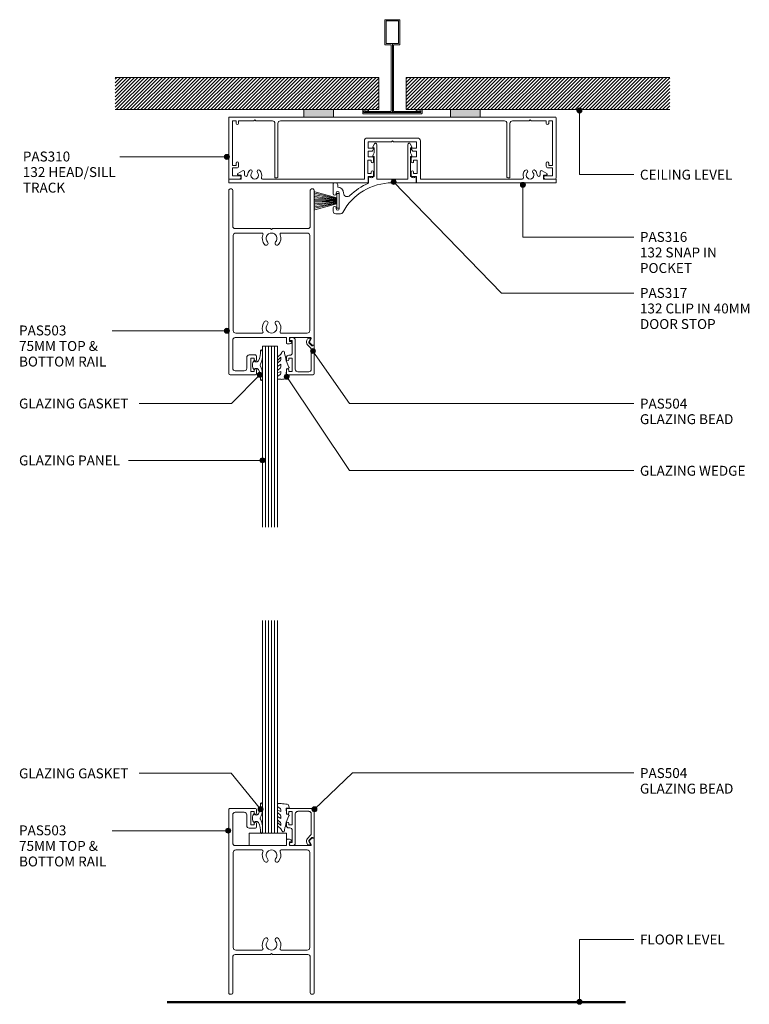
# Model space of a CAD drawing. Units: millimetres. Extents: x 971 to 1265, y 152 to 550.
import ezdxf

# ---------------------------------------------------------------- set-up
doc = ezdxf.new("R2010")
doc.units = ezdxf.units.MM
doc.layers.add('Potter', color=7, linetype='Continuous', lineweight=18)
doc.styles.add('Arial', font='arial.ttf', dxfattribs={"height": 4})
pattern_1 = [(45, (-1121.102, -511.526), (-0.7071068, 0.7071068), [])]

# ---------------------------------------------------------------- blocks, each defined once
blk = doc.blocks.new('PAS_503 - PAS_503-465391-92MM DS SERIES 75MM DOOR HEADTRACK')
at = {"layer": 'Potter', "lineweight": 9}
for p, q in [((6, 74.5), (6, 73.1)), ((16.75, 75), (6.5, 75)), ((7, 73.1), (7, 73.7)), ((7, 73.7), (8.4, 73.7)), ((8.4, 73.7), (8.4, 68.3)), ((10, 68), (10, 72.4)), ((11, 73.4), (14.65, 73.4)), ((15.65, 72.4), (15.65, 61)), ((17.25, 0.5), (17.25, 74.5)), ((6, 68.9), (6, 67.5)), ((7, 68.3), (7, 68.9)), ((8.4, 68.3), (7, 68.3)), ((6.5, 67), (9, 67)), ((-17.25, 62.7), (-17.25, 0.5)), ((-16.45, 63), (-16.95, 63)), ((-16.9, 63), (-16.45, 63)), ((-15.34, 62.01), (-16.24, 62.91)), ((-15.98, 60.45), (-15.29, 61.65)), ((-7.2, 60), (-15.72, 60)), ((-7.9, 61.5), (-7.2, 61.5)), ((-6.3, 62.5), (-7.26, 62.5)), ((-7.2, 61.5), (-7.2, 60)), ((-6, 60), (-6, 62.2)), ((14.65, 60), (-6, 60)), ((-15.45, 18.8), (-15.45, 57.2)), ((-14.45, 58.2), (-3.92, 58.2)), ((3.92, 58.2), (14.45, 58.2)), ((15.45, 57.2), (15.45, 18.8)), ((-14.65, 16), (-0.4, 16)), ((-3.92, 17.8), (-14.45, 17.8)), ((-0.4, 16), (0, 16.4)), ((0, 16.4), (0.4, 16)), ((0.4, 16), (14.65, 16)), ((14.45, 17.8), (3.92, 17.8)), ((-15.65, 0.5), (-15.65, 15)), ((15.65, 15), (15.65, 0.5)), ((-16.75, 0), (-16.15, 0)), ((16.15, 0), (16.75, 0))]:
    blk.add_line(p, q, dxfattribs=at)
for centre, radius, start, end in [((6.5, 74.5), 0.5, 90, 180), ((6.5, 73.1), 0.5, 180, 360), ((11, 72.4), 1, 90, 180), ((14.65, 72.4), 1, 0, 90), ((16.75, 74.5), 0.5, 0, 90), ((6.5, 68.9), 0.5, 360, 180), ((9, 68), 1, 270, 0), ((6.5, 67.5), 0.5, 180, 270), ((-16.95, 62.7), 0.3, 90, 180), ((-16.45, 62.7), 0.3, 45, 90), ((-15.72, 60.3), 0.3, 150, 270), ((-15.55, 61.8), 0.3, 330, 45), ((-7.9, 61.8), 0.3, 154.6231, 270), ((-7.26, 61.5), 1, 90, 154.6231), ((-6.3, 62.2), 0.3, 0, 90), ((14.65, 61), 1, 270, 0), ((-14.45, 57.2), 1, 90, 180), ((-3.92, 57.7), 0.5, 337.1553, 90), ((0, 56.05), 3.75, 157.1553, 221.7753), ((0, 56.05), 2.15, 90, 221.7753), ((0, 56.05), 2.15, 318.2247, 90), ((0, 56.05), 3.75, 318.2247, 22.8447), ((3.92, 57.7), 0.5, 90, 202.8447), ((14.45, 57.2), 1, 0, 90), ((-2.2, 54.08), 0.8, 221.7753, 41.7753), ((2.2, 54.08), 0.8, 138.2247, 318.2247), ((0, 19.95), 3.75, 138.2247, 202.8447), ((-2.2, 21.92), 0.8, 318.2247, 138.2247), ((0, 19.95), 2.15, 138.2247, 270), ((0, 19.95), 2.15, 270, 41.7753), ((2.2, 21.92), 0.8, 41.7753, 221.7753), ((0, 19.95), 3.75, 337.1553, 41.7753), ((-14.65, 15), 1, 90, 180), ((-14.45, 18.8), 1, 180, 270), ((-3.92, 18.3), 0.5, 270, 22.8447), ((3.92, 18.3), 0.5, 157.1553, 270), ((14.45, 18.8), 1, 270, 360), ((14.65, 15), 1, 360, 90), ((-16.75, 0.5), 0.5, 180, 270), ((-16.15, 0.5), 0.5, 270, 0), ((16.15, 0.5), 0.5, 180, 270), ((16.75, 0.5), 0.5, 270, 0)]:
    blk.add_arc(centre, radius, start, end, dxfattribs=at)
blk = doc.blocks.new('PAS_Glazing Panel - Potters Glazing Panel 8mm-1027009-92MM DS SERIES 75MM DOOR HEADTRACK')
at = {"layer": 'Potter'}
for p, q in [((-6, 0), (-6, -73.14)), ((0, 0), (-6, 0)), ((0, 0), (0, -73.14))]:
    blk.add_line(p, q, dxfattribs=at)
at = {"layer": 'Potter', "lineweight": 9}
for p, q in [((-4.8, 0), (-4.8, -73.14)), ((-3.6, 0), (-3.6, -73.14)), ((-2.4, 0), (-2.4, -73.14)), ((-1.2, 0), (-1.2, -73.14))]:
    blk.add_line(p, q, dxfattribs=at)
blk = doc.blocks.new('PAS_Rubber Seal 3 - PAS_Rubber Seal 2-808039-92MM DS SERIES 75MM DOOR HEADTRACK')
at = {"layer": 'Potter', "lineweight": 9}
for p, q in [((-2.18, 1.57), (-2, 1.46)), ((-1.57, 1.3), (-1.29, 1.3)), ((-1.09, 1.39), (-0.65, 1.94)), ((-2, -1.46), (-2.18, -1.57)), ((-1.29, -1.3), (-1.57, -1.3)), ((-0.65, -1.94), (-1.09, -1.39))]:
    blk.add_line(p, q, dxfattribs=at)
for centre, radius, start, end in [((3.4, 3.88), 7.47, 164.0314, 208.0734), ((-3.5, 5.85), 0.299, 355.2228, 164.0314), ((4.3, 5.2), 7.53, 175.2228, 207.1791), ((-3.56, 0), 0.518, 0, 44.7315), ((-3.56, 0), 0.518, 315.2685, 360), ((-1.85, 2.14), 0.66, 214.8596, 240.0723), ((-1.57, 1.94), 0.648, 228.2892, 270), ((-1.29, 1.56), 0.259, 270, 321.3402), ((-2.62, 0.21), 2.62, 355.4591, 41.4108), ((-2.62, -0.21), 2.62, 318.5892, 4.5409), ((3.4, -3.88), 7.47, 151.9266, 195.9686), ((4.3, -5.2), 7.53, 152.8209, 184.7772), ((-1.85, -2.14), 0.66, 119.9277, 145.1404), ((-1.57, -1.94), 0.648, 90, 131.7108), ((-1.29, -1.56), 0.259, 38.6598, 90), ((-3.5, -5.85), 0.299, 195.9686, 4.7772)]:
    blk.add_arc(centre, radius, start, end, dxfattribs=at)
blk = doc.blocks.new('PAS_Rubber Seal 1 - PAS_Rubber Seal-1635858-92MM DS SERIES 75MM DOOR HEADTRACK')
at = {"layer": 'Potter', "lineweight": 9}
for p, q in [((-5.36, 4.53), (-4.07, 5.75)), ((-5.36, 5.39), (-5.36, 4.53)), ((-4.08, 7.01), (-5.17, 5.98)), ((-4.38, 4.23), (-4.93, 3.85)), ((-4.08, 7.01), (-3.67, 7.75)), ((-4.07, 5.75), (-4.07, 4.78)), ((-0.73, 1.82), (-1.85, 4.38)), ((-5.36, 3.09), (-5.36, 2.03)), ((-5.36, 2.03), (-4.07, 2.94)), ((-5.36, 0.17), (-5.36, -0.5)), ((-5.36, -0.5), (-4.08, 0.07)), ((-4.48, 1.26), (-5.13, 0.74)), ((-4.08, 0.07), (-4.07, -0.79)), ((-4.07, 2.94), (-4.07, 1.86)), ((-1.87, -1.33), (-1.8, 1.07)), ((-1.8, 1.07), (-0.85, 1.44)), ((-5.36, -2.09), (-5.36, -2.83)), ((-4.3, -1.19), (-5.22, -1.83)), ((-5.01, -3.11), (-3.92, -3.13)), ((-0.82, -1.39), (-1.87, -1.33)), ((-0.87, -2.49), (-0.61, -1.7))]:
    blk.add_line(p, q, dxfattribs=at)
for centre, radius, start, end in [((-3.09, 7.68), 0.583, 337.1747, 172.8985), ((-4.65, 5.49), 0.718, 136.4771, 188.2795), ((-4.91, 4.89), 0.849, 308.623, 352.5444), ((-28.73, -0.15), 27.26, 9.5715, 16.1904), ((-4.72, 0.24), 0.645, 129.403, 186.0733), ((-4.52, 3.11), 0.839, 119.0494, 181.6881), ((-4.89, 1.97), 0.824, 300.0622, 352.109), ((-0.95, 1.68), 0.26, 291.2413, 33.4427), ((-5.12, -2.05), 0.246, 113.9944, 189.2347), ((-5.08, -2.83), 0.288, 180, 282.9366), ((-4.4, -0.87), 0.334, 286.6955, 14.3293), ((-4.89, 16), 19.16, 272.9313, 280.4115), ((-1.39, -2.28), 0.558, 265.6298, 338.3563), ((-0.84, -1.63), 0.24, 341.5568, 85.8486)]:
    blk.add_arc(centre, radius, start, end, dxfattribs=at)
blk = doc.blocks.new('PAS_504 - PAS_504-443491-92MM DS SERIES 75MM DOOR HEADTRACK')
at = {"layer": 'Potter', "lineweight": 9}
for p, q in [((0, 3.3), (0, 14.5)), ((0.5, 15), (10.77, 15)), ((1.2, 12.8), (1.2, 4.84)), ((6.66, 13.8), (2.2, 13.8)), ((7.67, 1), (7.67, 12.8)), ((10.27, 13.7), (8.87, 13.7)), ((8.87, 13.7), (8.87, 8.3)), ((10.27, 13.1), (10.27, 13.7)), ((11.27, 14.5), (11.27, 13.1)), ((8.87, 8.3), (10.27, 8.3)), ((10.27, 8.3), (10.27, 8.9)), ((11.27, 8.9), (11.27, 8.1)), ((1.5, 4.13), (2.77, 2.86)), ((8.87, 6.1), (8.87, 1.2)), ((10.27, 7.1), (9.87, 7.1)), ((0.91, 3.3), (0.6, 3.3)), ((2.17, 2.05), (0.91, 3.3)), ((1.62, 0.65), (2.21, 1.68)), ((2.2, 0.2), (1.88, 0.2)), ((3, 1.05), (2.66, 0.45)), ((8.87, 1.2), (9.47, 1.2)), ((9.47, 0), (8.67, 0))]:
    blk.add_line(p, q, dxfattribs=at)
blk.add_arc((1.7, 1.8), 1.5, 329.9478, 44.9478, dxfattribs=at)
for centre, major_axis, start_param, end_param in [((0.5, 14.5), (-0.501, 0), 4.712389, 6.283185), ((2.2, 12.8), (-1, 0), 4.712389, 6.283185), ((6.66, 12.8), (1, 0), 0, 1.570796), ((10.77, 13.1), (0.501, 0), 3.141593, 6.283185), ((10.77, 14.5), (0.501, 0), 0, 1.570796), ((10.77, 8.9), (-0.501, 0), 3.141593, 6.283185), ((10.27, 8.1), (-1, 0), 1.570796, 3.141593), ((2.2, 4.84), (1, 0), 3.141593, 3.926991), ((9.87, 6.1), (-1, 0), 4.712389, 6.283185), ((0.3, 3.3), (-0.301, 0), 0, 3.141593), ((1.88, 0.5), (0.301, 0), 2.617994, 4.712389), ((1.95, 1.83), (0.301, 0), 5.760747, 7.068583), ((2.22, 0.7), (0.501, 0), 4.660884, 5.76074), ((8.67, 1), (1, 0), 3.141593, 4.712389), ((9.47, 0.6), (0.601, 0), 4.712389, 7.853982)]:
    blk.add_ellipse(centre, major_axis=major_axis, ratio=0.99818, start_param=start_param, end_param=end_param, dxfattribs=at)
blk = doc.blocks.new('PAS_503 - PAS_503-1457626-92MM DS SERIES 75MM DOOR HEADTRACK')
at = {"layer": 'Potter', "lineweight": 9}
for p, q in [((-17.25, -62.7), (-17.25, -0.5)), ((-16.75, 0), (-16.15, 0)), ((-15.65, -0.5), (-15.65, -15)), ((15.65, -15), (15.65, -0.5)), ((16.15, 0), (16.75, 0)), ((17.25, -0.5), (17.25, -74.5)), ((-15.45, -18.8), (-15.45, -57.2)), ((-14.65, -16), (-0.4, -16)), ((-3.92, -17.8), (-14.45, -17.8)), ((-0.4, -16), (0, -16.4)), ((0, -16.4), (0.4, -16)), ((0.4, -16), (14.65, -16)), ((14.45, -17.8), (3.92, -17.8)), ((15.45, -57.2), (15.45, -18.8)), ((-14.45, -58.2), (-3.92, -58.2)), ((3.92, -58.2), (14.45, -58.2)), ((-16.45, -63), (-16.95, -63)), ((-16.9, -63), (-16.45, -63)), ((-15.34, -62.01), (-16.24, -62.91)), ((-15.98, -60.45), (-15.29, -61.65)), ((-7.2, -60), (-15.72, -60)), ((-7.9, -61.5), (-7.2, -61.5)), ((-6.3, -62.5), (-7.26, -62.5)), ((-7.2, -61.5), (-7.2, -60)), ((14.65, -60), (-6, -60)), ((-6, -60), (-6, -62.2)), ((15.65, -72.4), (15.65, -61)), ((6, -68.9), (6, -67.5)), ((6.5, -67), (9, -67)), ((8.4, -68.3), (7, -68.3)), ((7, -68.3), (7, -68.9)), ((8.4, -73.7), (8.4, -68.3)), ((10, -68), (10, -72.4)), ((6, -74.5), (6, -73.1)), ((16.75, -75), (6.5, -75)), ((7, -73.1), (7, -73.7)), ((7, -73.7), (8.4, -73.7)), ((11, -73.4), (14.65, -73.4))]:
    blk.add_line(p, q, dxfattribs=at)
for centre, radius, start, end in [((-16.75, -0.5), 0.5, 90, 180), ((-16.15, -0.5), 0.5, 360, 90), ((16.15, -0.5), 0.5, 90, 180), ((16.75, -0.5), 0.5, 360, 90), ((-14.65, -15), 1, 180, 270), ((14.65, -15), 1, 270, 0), ((-14.45, -18.8), 1, 90, 180), ((-3.92, -18.3), 0.5, 337.1553, 90), ((0, -19.95), 3.75, 157.1553, 221.7753), ((0, -19.95), 2.15, 90, 221.7753), ((0, -19.95), 2.15, 318.2247, 90), ((0, -19.95), 3.75, 318.2247, 22.8447), ((3.92, -18.3), 0.5, 90, 202.8447), ((14.45, -18.8), 1, 0, 90), ((-2.2, -21.92), 0.8, 221.7753, 41.7753), ((2.2, -21.92), 0.8, 138.2247, 318.2247), ((0, -56.05), 3.75, 138.2247, 202.8447), ((-2.2, -54.08), 0.8, 318.2247, 138.2247), ((0, -56.05), 2.15, 138.2247, 270), ((0, -56.05), 2.15, 270, 41.7753), ((2.2, -54.08), 0.8, 41.7753, 221.7753), ((0, -56.05), 3.75, 337.1553, 41.7753), ((-14.45, -57.2), 1, 180, 270), ((-3.92, -57.7), 0.5, 270, 22.8447), ((3.92, -57.7), 0.5, 157.1553, 270), ((14.45, -57.2), 1, 270, 0), ((-16.95, -62.7), 0.3, 180, 270), ((-16.45, -62.7), 0.3, 270, 315), ((-15.72, -60.3), 0.3, 90, 210), ((-15.55, -61.8), 0.3, 315, 30), ((-7.9, -61.8), 0.3, 90, 205.3769), ((-7.26, -61.5), 1, 205.3769, 270), ((-6.3, -62.2), 0.3, 270, 0), ((14.65, -61), 1, 360, 90), ((6.5, -67.5), 0.5, 90, 180), ((9, -68), 1, 0, 90), ((6.5, -68.9), 0.5, 180, 0), ((6.5, -73.1), 0.5, 0, 180), ((6.5, -74.5), 0.5, 180, 270), ((11, -72.4), 1, 180, 270), ((14.65, -72.4), 1, 270, 0), ((16.75, -74.5), 0.5, 270, 0)]:
    blk.add_arc(centre, radius, start, end, dxfattribs=at)
blk = doc.blocks.new('PAS_Glazing Panel - Potters Glazing Panel 8mm-1027010-92MM DS SERIES 75MM DOOR HEADTRACK')
at = {"layer": 'Potter'}
for p, q in [((-6, 0), (-6, 85.76)), ((0, 0), (0, 85.76)), ((0, 0), (-6, 0))]:
    blk.add_line(p, q, dxfattribs=at)
at = {"layer": 'Potter', "lineweight": 9}
for p, q in [((-4.8, 0), (-4.8, 85.76)), ((-3.6, 0), (-3.6, 85.76)), ((-2.4, 0), (-2.4, 85.76)), ((-1.2, 0), (-1.2, 85.76))]:
    blk.add_line(p, q, dxfattribs=at)
blk = doc.blocks.new('PAS_Rubber Seal 3 - PAS_Rubber Seal 2-471764-92MM DS SERIES 75MM DOOR HEADTRACK')
at = {"layer": 'Potter', "lineweight": 9}
for p, q in [((-2, 1.46), (-2.18, 1.57)), ((-1.29, 1.3), (-1.57, 1.3)), ((-0.65, 1.94), (-1.09, 1.39)), ((-2.18, -1.57), (-2, -1.46)), ((-1.57, -1.3), (-1.29, -1.3)), ((-1.09, -1.39), (-0.65, -1.94))]:
    blk.add_line(p, q, dxfattribs=at)
for centre, radius, start, end in [((3.4, 3.88), 7.47, 164.0314, 208.0734), ((-3.5, 5.85), 0.299, 355.2228, 164.0314), ((4.3, 5.2), 7.53, 175.2228, 207.1791), ((-3.56, 0), 0.518, 0, 44.7315), ((-3.56, 0), 0.518, 315.2685, 360), ((-1.85, 2.14), 0.66, 214.8596, 240.0723), ((-1.57, 1.94), 0.648, 228.2892, 270), ((-1.29, 1.56), 0.259, 270, 321.3402), ((-2.62, 0.21), 2.62, 355.4591, 41.4108), ((3.4, -3.88), 7.47, 151.9266, 195.9686), ((4.3, -5.2), 7.53, 152.8209, 184.7772), ((-1.85, -2.14), 0.66, 119.9277, 145.1404), ((-1.57, -1.94), 0.648, 90, 131.7108), ((-1.29, -1.56), 0.259, 38.6598, 90), ((-2.62, -0.21), 2.62, 318.5892, 4.5409), ((-3.5, -5.85), 0.299, 195.9686, 4.7772)]:
    blk.add_arc(centre, radius, start, end, dxfattribs=at)
blk = doc.blocks.new('PAS_Rubber Seal 1 - PAS_Rubber Seal-1635859-92MM DS SERIES 75MM DOOR HEADTRACK')
at = {"layer": 'Potter', "lineweight": 9}
for p, q in [((-5.36, 2.09), (-5.36, 2.83)), ((-5.36, -0.17), (-5.36, 0.5)), ((-5.36, 0.5), (-4.08, -0.07)), ((-4.3, 1.19), (-5.22, 1.83)), ((-5.01, 3.11), (-3.92, 3.13)), ((-4.08, -0.07), (-4.07, 0.79)), ((-0.82, 1.39), (-1.87, 1.33)), ((-1.87, 1.33), (-1.8, -1.07)), ((-0.87, 2.49), (-0.61, 1.7)), ((-5.36, -3.09), (-5.36, -2.03)), ((-5.36, -2.03), (-4.07, -2.94)), ((-4.48, -1.26), (-5.13, -0.74)), ((-4.38, -4.23), (-4.93, -3.85)), ((-4.07, -2.94), (-4.07, -1.86)), ((-0.73, -1.82), (-1.85, -4.38)), ((-1.8, -1.07), (-0.85, -1.44)), ((-5.36, -5.39), (-5.36, -4.53)), ((-5.36, -4.53), (-4.07, -5.75)), ((-4.08, -7.01), (-5.17, -5.98)), ((-4.08, -7.01), (-3.67, -7.75)), ((-4.07, -5.75), (-4.07, -4.78))]:
    blk.add_line(p, q, dxfattribs=at)
for centre, radius, start, end in [((-5.12, 2.05), 0.246, 170.7653, 246.0056), ((-5.08, 2.83), 0.288, 77.0634, 180), ((-4.4, 0.87), 0.334, 345.6707, 73.3045), ((-4.89, -16), 19.16, 79.5885, 87.0687), ((-1.39, 2.28), 0.558, 21.6437, 94.3702), ((-0.84, 1.63), 0.24, 274.1514, 18.4432), ((-4.72, -0.24), 0.645, 173.9267, 230.597), ((-4.52, -3.11), 0.839, 178.3119, 240.9506), ((-4.89, -1.97), 0.824, 7.891, 59.9378), ((-0.95, -1.68), 0.26, 326.5573, 68.7587), ((-4.65, -5.49), 0.718, 171.7205, 223.5229), ((-4.91, -4.89), 0.849, 7.4556, 51.377), ((-3.09, -7.68), 0.583, 187.1015, 22.8253), ((-28.73, 0.15), 27.26, 343.8096, 350.4285)]:
    blk.add_arc(centre, radius, start, end, dxfattribs=at)
blk = doc.blocks.new('PAS_504 - PAS_504-1459171-92MM DS SERIES 75MM DOOR HEADTRACK')
at = {"layer": 'Potter', "lineweight": 9}
for p, q in [((9.47, 0), (8.67, 0)), ((0, -3.3), (0, -14.5)), ((0.91, -3.3), (0.6, -3.3)), ((2.17, -2.05), (0.91, -3.3)), ((1.5, -4.13), (2.77, -2.86)), ((1.62, -0.65), (2.21, -1.68)), ((2.2, -0.2), (1.88, -0.2)), ((3, -1.05), (2.66, -0.45)), ((7.67, -1), (7.67, -12.8)), ((8.87, -6.1), (8.87, -1.2)), ((8.87, -1.2), (9.47, -1.2)), ((1.2, -12.8), (1.2, -4.84)), ((10.27, -7.1), (9.87, -7.1)), ((8.87, -13.7), (8.87, -8.3)), ((8.87, -8.3), (10.27, -8.3)), ((10.27, -8.3), (10.27, -8.9)), ((11.27, -8.9), (11.27, -8.1)), ((0.5, -15), (10.77, -15)), ((6.66, -13.8), (2.2, -13.8)), ((10.27, -13.7), (8.87, -13.7)), ((10.27, -13.1), (10.27, -13.7)), ((11.27, -14.5), (11.27, -13.1))]:
    blk.add_line(p, q, dxfattribs=at)
blk.add_arc((1.7, -1.8), 1.5, 315.0522, 30.0522, dxfattribs=at)
for centre, major_axis, start_param, end_param in [((8.67, -1), (-1, 0), 4.712389, 6.283185), ((9.47, -0.6), (-0.601, 0), 1.570796, 4.712389), ((0.3, -3.3), (0.301, 0), 0, 3.141593), ((1.88, -0.5), (-0.301, 0), 4.712389, 6.806784), ((1.95, -1.83), (0.301, 0), 5.497787, 6.805624), ((2.22, -0.7), (0.501, 0), 0.522445, 1.622301), ((2.2, -4.84), (-1, 0), 5.497787, 6.283185), ((9.87, -6.1), (1, 0), 3.141593, 4.712389), ((10.27, -8.1), (1, 0), 0, 1.570796), ((10.77, -8.9), (0.501, 0), 3.141593, 6.283185), ((0.5, -14.5), (0.501, 0), 3.141593, 4.712389), ((2.2, -12.8), (1, 0), 3.141593, 4.712389), ((6.66, -12.8), (-1, 0), 1.570796, 3.141593), ((10.77, -13.1), (0.501, 0), 0, 3.141593), ((10.77, -14.5), (0.501, 0), 4.712389, 6.283185)]:
    blk.add_ellipse(centre, major_axis=major_axis, ratio=0.99818, start_param=start_param, end_param=end_param, dxfattribs=at)
blk = doc.blocks.new('PAS_Generic Line Ceiling - Floor-558761-92MM DS SERIES 75MM DOOR HEADTRACK')
at = {"layer": 'Potter', "lineweight": 50}
blk.add_line((0, 185.06), (0, 0), dxfattribs=at)
blk = doc.blocks.new('PAS_D Main Tee wit Edge Conditions - 24mm SQ Standard Tile-884346-92MM DS SERIES 75MM DOOR HEADTRACK')
at = {"layer": 'Potter', "lineweight": 9}
h = blk.add_hatch(dxfattribs=at)
h.set_pattern_fill('FP_1', color=256, style=0, pattern_type=2)
h.set_pattern_definition(pattern_1)
h.paths.add_polyline_path([(-35.79, 1.7), (-5.5, 1.7), (-5.5, 14.7), (-112, 14.7), (-112, 1.7)], flags=0)
h = blk.add_hatch(dxfattribs=at)
h.set_pattern_fill('FP_1', color=256, style=0, pattern_type=2)
h.set_pattern_definition(pattern_1)
h.paths.add_polyline_path([(112, 1.7), (112, 14.7), (5.5, 14.7), (5.5, 1.7), (35.45, 1.7)], flags=0)
for p, q in [((-3, 38), (-3, 27.8)), ((3, 38), (-3, 38)), ((-2.5, 37.5), (-2.5, 28.33)), ((2.5, 37.5), (-2.5, 37.5)), ((2.5, 28.33), (2.5, 37.5)), ((3, 27.8), (3, 38)), ((-2.5, 28.33), (0, 28.33)), ((0, 28.33), (2.5, 28.33)), ((0, 0.5), (0, 28.33)), ((-3, 27.8), (-0.5, 27.8)), ((-0.5, 27.8), (-0.5, 1)), ((0.5, 27.8), (3, 27.8)), ((0.5, 1), (0.5, 27.8)), ((-12, 1.45), (-12, 0.25)), ((11.75, 0), (-11.75, 0)), ((-11.75, 0), (11.75, 0)), ((-11.5, 1.2), (-10.9, 1.2)), ((-11.5, 0.5), (-11.5, 1.2)), ((11.5, 0.5), (-11.5, 0.5)), ((-11, 1), (-11, 0.5)), ((-0.5, 1), (-11, 1)), ((-10.9, 1.2), (-9.71, 1.01)), ((-9.63, 1.5), (-10.86, 1.7)), ((-9.71, 1.01), (-9.63, 1.5)), ((11, 1), (0.5, 1)), ((10.86, 1.7), (9.63, 1.5)), ((9.63, 1.5), (9.71, 1.01)), ((9.71, 1.01), (10.9, 1.2)), ((10.9, 1.2), (11.5, 1.2)), ((11, 0.5), (11, 1)), ((11.5, 1.2), (11.5, 0.5)), ((12, 0.25), (12, 1.45))]:
    blk.add_line(p, q, dxfattribs=at)
at = {"layer": 'Potter'}
for p, q in [((-5.5, 14.7), (-112, 14.7)), ((-5.5, 14.7), (-112, 14.7)), ((-5.5, 1.7), (-5.5, 14.7)), ((-5.5, 14.7), (-5.5, 1.7)), ((5.5, 14.7), (112, 14.7)), ((5.5, 1.7), (5.5, 14.7)), ((5.5, 14.7), (112, 14.7)), ((5.5, 14.7), (5.5, 1.7)), ((-112, 1.7), (-35.79, 1.7)), ((-35.79, 1.7), (-112, 1.7)), ((-23.79, 1.7), (-5.5, 1.7)), ((-5.5, 1.7), (-23.79, 1.7)), ((23.45, 1.7), (5.5, 1.7)), ((5.5, 1.7), (23.45, 1.7)), ((112, 1.7), (35.45, 1.7)), ((35.45, 1.7), (112, 1.7))]:
    blk.add_line(p, q, dxfattribs=at)
at = {"layer": 'Potter', "lineweight": 9}
for centre, start, end in [((-11.75, 1.45), 90, 180), ((-11.75, 0.25), 180, 270), ((11.75, 1.45), 0, 90), ((11.75, 0.25), 270, 0)]:
    blk.add_arc(centre, 0.25, start, end, dxfattribs=at)
blk = doc.blocks.new('PAS Acoustic Foam Tape - Potters Acoustic Foam Tape-176289-92MM DS SERIES 75MM DOOR HEADTRACK')
at = {"layer": 'Potter'}
blk.add_hatch(color=256, dxfattribs=at).paths.add_polyline_path([(6, 0), (6, 3), (-6, 3), (-6, 0)], flags=0)
at = {"layer": 'Potter', "lineweight": 9}
for p, q in [((6, 3), (-6, 3)), ((-6, 3), (-6, 0)), ((-6, 3), (6, 3)), ((-6, 0), (-6, 3)), ((-6, 0), (6, 0)), ((6, 0), (-6, 0)), ((6, 0), (6, 3)), ((6, 3), (6, 0))]:
    blk.add_line(p, q, dxfattribs=at)
blk = doc.blocks.new('PAS_Glass Packer - PAS_Glass Packer-477646-92MM DS SERIES 75MM DOOR HEADTRACK')
at = {"layer": 'Potter', "lineweight": 9}
for p, q in [((-12.36, -1.42), (2.64, -1.42)), ((-12.36, -6.42), (-12.36, -1.42)), ((2.64, -1.42), (2.64, -6.42)), ((2.64, -6.42), (-12.36, -6.42))]:
    blk.add_line(p, q, dxfattribs=at)
blk = doc.blocks.new('PAS_310 - PAS_310-640221-92MM DS SERIES 75MM DOOR HEADTRACK')
at = {"layer": 'Potter', "lineweight": 9}
for p, q in [((-65.8, 0), (65.8, 0)), ((-66.1, -24.7), (-66.1, -0.3)), ((-63.1, -1.55), (-64.6, -1.55)), ((-64.6, -1.55), (-64.6, -19.55)), ((-63.1, -2.55), (-63.1, -1.55)), ((-56, -1.55), (-62.1, -1.55)), ((-62.1, -1.55), (-62.1, -2.55)), ((-55.6, -1.15), (-56, -1.55)), ((-55.2, -1.55), (-55.6, -1.15)), ((-48.42, -1.55), (-55.2, -1.55)), ((-47.42, -24.5), (-47.42, -2.55)), ((-46.22, -2.55), (-46.22, -24.2)), ((45.26, -1.55), (-45.22, -1.55)), ((46.26, -24.2), (46.26, -2.55)), ((47.46, -2.55), (47.46, -24.5)), ((55.2, -1.55), (48.46, -1.55)), ((55.6, -1.15), (55.2, -1.55)), ((56, -1.55), (55.6, -1.15)), ((62.1, -1.55), (56, -1.55)), ((62.1, -2.55), (62.1, -1.55)), ((64.6, -1.55), (63.1, -1.55)), ((63.1, -1.55), (63.1, -2.55)), ((64.6, -19.55), (64.6, -1.55)), ((66.1, -0.3), (66.1, -24.7)), ((-64.6, -19.55), (-63.1, -19.55)), ((-63.1, -19.55), (-63.1, -18.55)), ((-62.1, -18.55), (-62.1, -19.75)), ((62.1, -19.75), (62.1, -18.55)), ((63.1, -18.55), (63.1, -19.55)), ((63.1, -19.55), (64.6, -19.55)), ((-62.9, -20.55), (-64.6, -20.55)), ((-64.6, -20.55), (-64.6, -23.7)), ((-64.6, -23.7), (-61.75, -23.7)), ((61.75, -23.7), (64.6, -23.7)), ((64.6, -20.55), (62.9, -20.55)), ((64.6, -23.7), (64.6, -20.55)), ((-61.75, -25), (-65.8, -25)), ((-46.52, -24.5), (-47.42, -24.5)), ((46.56, -24.5), (47.46, -24.5)), ((65.8, -25), (61.75, -25))]:
    blk.add_line(p, q, dxfattribs=at)
for centre, radius, start, end in [((-65.8, -0.3), 0.3, 90, 180), ((65.8, -0.3), 0.3, 360, 90), ((-62.6, -2.55), 0.5, 180, 0), ((-48.42, -2.55), 1, 0, 90), ((-45.22, -2.55), 1, 90, 180), ((45.26, -2.55), 1, 0, 90), ((48.46, -2.55), 1, 90, 180), ((62.6, -2.55), 0.5, 180, 0), ((-62.6, -18.55), 0.5, 0, 180), ((-62.9, -19.75), 0.8, 270, 0), ((62.6, -18.55), 0.5, 0, 180), ((62.9, -19.75), 0.8, 180, 270), ((-61.75, -24.35), 0.65, 270, 90), ((61.75, -24.35), 0.65, 90, 270), ((-65.8, -24.7), 0.3, 180, 270), ((-46.52, -24.2), 0.3, 270, 0), ((46.56, -24.2), 0.3, 180, 270), ((65.8, -24.7), 0.3, 270, 0)]:
    blk.add_arc(centre, radius, start, end, dxfattribs=at)
blk = doc.blocks.new('PAS_316 - PAS_316-461461-92MM DS SERIES 75MM DOOR HEADTRACK')
at = {"layer": 'Potter', "lineweight": 9}
for p, q in [((-66.09, -0.2), (-66.09, -1.35)), ((-9.97, 0), (-65.89, 0)), ((-65.89, -1.55), (-60.99, -1.55)), ((-62.35, -3.71), (-60.46, -4.88)), ((-60.99, -3.15), (-62.19, -3.15)), ((-60.99, -1.55), (-60.99, -3.15)), ((-59.69, -4.45), (-59.69, -3.23)), ((-52.41, -1.55), (-11.32, -1.55)), ((-11.32, -1.55), (-11.32, -16.9)), ((-9.97, -3.8), (-8.57, -3.8)), ((-9.97, -9.2), (-9.97, -3.8)), ((-9.77, -2.5), (-9.77, -0.2)), ((-8.07, -2.5), (-9.77, -2.5)), ((-8.57, -3.8), (-8.57, -4.4)), ((-7.57, -4.4), (-7.57, -3)), ((7.58, -3), (7.58, -4.4)), ((9.78, -2.5), (8.08, -2.5)), ((8.58, -3.8), (9.98, -3.8)), ((8.58, -4.4), (8.58, -3.8)), ((9.78, -0.2), (9.78, -2.5)), ((65.9, 0), (9.98, 0)), ((9.98, -3.8), (9.98, -9.2)), ((11.33, -1.55), (52.42, -1.55)), ((11.33, -16.9), (11.33, -1.55)), ((59.7, -3.23), (59.7, -4.45)), ((60.47, -4.88), (62.36, -3.71)), ((61, -1.55), (65.9, -1.55)), ((61, -3.15), (61, -1.55)), ((62.2, -3.15), (61, -3.15)), ((66.1, -1.35), (66.1, -0.2)), ((-8.57, -9.2), (-9.97, -9.2)), ((-9.77, -10.5), (-8.07, -10.5)), ((-9.77, -12.8), (-9.77, -10.5)), ((-8.57, -8.6), (-8.57, -9.2)), ((-7.57, -10), (-7.57, -8.6)), ((7.58, -8.6), (7.58, -10)), ((8.08, -10.5), (9.78, -10.5)), ((8.58, -9.2), (8.58, -8.6)), ((9.98, -9.2), (8.58, -9.2)), ((9.78, -10.5), (9.78, -12.8)), ((-8.23, -12.8), (-9.77, -12.8)), ((-9.77, -14), (-7.77, -14)), ((-9.77, -16.55), (-9.77, -14)), ((-7.59, -13.7), (-8.06, -12.9)), ((8.07, -12.9), (7.6, -13.7)), ((7.78, -14), (9.78, -14)), ((9.78, -12.8), (8.24, -12.8)), ((9.78, -14), (9.78, -16.55)), ((-10.12, -18.1), (10.13, -18.1)), ((-0.39, -16.55), (-9.77, -16.55)), ((0, -16.95), (-0.39, -16.55)), ((0.4, -16.55), (0, -16.95)), ((9.78, -16.55), (0.4, -16.55))]:
    blk.add_line(p, q, dxfattribs=at)
for centre, radius, start, end in [((-65.89, -0.2), 0.2, 90, 180), ((-65.89, -1.35), 0.2, 180, 270), ((-62.19, -3.45), 0.3, 90, 238.3034), ((-59.07, -3.23), 0.626, 2.0796, 180), ((-55.59, -3.1), 2.85, 182.0796, 222.8152), ((-55.59, -3.1), 1.55, 317.1848, 222.8152), ((-55.59, -3.1), 2.85, 317.1848, 18.2662), ((-52.41, -2.05), 0.5, 90, 198.2662), ((-9.97, -0.2), 0.2, 0, 90), ((-8.07, -3), 0.5, 360, 90), ((8.08, -3), 0.5, 90, 180), ((9.98, -0.2), 0.2, 90, 180), ((52.42, -2.05), 0.5, 341.7338, 90), ((55.6, -3.1), 2.85, 161.7338, 222.8152), ((55.6, -3.1), 1.55, 317.1848, 222.8152), ((55.6, -3.1), 2.85, 317.1848, 357.9204), ((59.08, -3.23), 0.626, 0, 177.9204), ((62.2, -3.45), 0.3, 301.6966, 90), ((65.9, -0.2), 0.2, 0, 90), ((65.9, -1.35), 0.2, 270, 360), ((-60.19, -4.45), 0.5, 238.3034, 0), ((-57.21, -4.6), 0.65, 222.8152, 42.8152), ((-53.98, -4.6), 0.65, 137.1848, 317.1848), ((-8.07, -4.4), 0.5, 180, 0), ((8.08, -4.4), 0.5, 180, 360), ((53.99, -4.6), 0.65, 222.8152, 42.8152), ((57.22, -4.6), 0.65, 137.1848, 317.1848), ((60.2, -4.45), 0.5, 180, 301.6966), ((-8.07, -8.6), 0.5, 360, 180), ((-8.07, -10), 0.5, 270, 0), ((8.08, -8.6), 0.5, 0, 180), ((8.08, -10), 0.5, 180, 270), ((-8.23, -13), 0.2, 30, 90), ((-7.77, -13.8), 0.2, 270, 30), ((7.78, -13.8), 0.2, 150, 270), ((8.24, -13), 0.2, 90, 150), ((-10.12, -16.9), 1.2, 180, 270), ((10.13, -16.9), 1.2, 270, 0)]:
    blk.add_arc(centre, radius, start, end, dxfattribs=at)
blk = doc.blocks.new('PAS_317 - PAS_317-461725-92MM DS SERIES 75MM DOOR HEADTRACK')
at = {"layer": 'Potter', "lineweight": 9}
for p, q in [((31.55, 12.5), (33.55, 12.5)), ((32.15, 10.4), (32.15, 4.1)), ((33.35, 10.1), (33.35, 10.4)), ((34.55, 11.5), (34.55, 10.1)), ((33.35, 4.1), (33.35, 4.4)), ((34.55, 4.4), (34.55, 0.25)), ((1.26, 0), (10.79, 0)), ((20.31, 0.14), (20.31, -2.31)), ((32.75, 0.8), (32.75, 1.7)), ((34.3, 0), (33.55, 0)), ((1.06, -2.31), (1.06, -0.2)), ((3.38, -2.5), (3.09, -2.5)), ((3.38, -10.7), (3.38, -2.5)), ((4.38, -1.5), (4.38, -15.5)), ((10.68, -1.5), (4.38, -1.5)), ((16.98, -1.5), (10.68, -1.5)), ((16.98, -15.5), (16.98, -1.5)), ((17.98, -2.5), (17.98, -10.7)), ((18.28, -2.5), (17.98, -2.5)), ((3.38, -12.13), (2.81, -11.07)), ((3.03, -10.7), (3.38, -10.7)), ((17.98, -10.7), (18.33, -10.7)), ((18.55, -11.07), (17.98, -12.12)), ((3.44, -15.74), (2.81, -14.57)), ((3.03, -14.2), (3.38, -14.2)), ((3.38, -14.2), (3.38, -12.13)), ((18.55, -14.57), (17.92, -15.74)), ((17.98, -12.12), (17.98, -14.2)), ((17.98, -14.2), (18.33, -14.2))]:
    blk.add_line(p, q, dxfattribs=at)
for centre, radius, start, end in [((10.79, 22.5), 22.5, 270, 332.0899), ((31.55, 11.5), 1, 90, 152.0899), ((33.55, 11.5), 1, 360, 90), ((32.75, 10.4), 0.6, 0, 180), ((33.95, 10.1), 0.6, 180, 0), ((10.79, 22.5), 24.3, 293.0686, 314.4474), ((28.85, 4.08), 1.5, 360, 134.4474), ((32.75, 4.1), 2.4, 180, 270), ((32.75, 4.1), 0.6, 180, 0), ((33.95, 4.4), 0.6, 0, 180), ((33.55, 0.8), 0.8, 180, 270), ((34.3, 0.25), 0.25, 270, 360), ((1.26, -0.2), 0.2, 90, 180), ((1.25, -2.31), 0.192, 180, 324.5128), ((2.22, -3), 1, 30, 144.5128), ((19.15, -3), 1, 35.4872, 150), ((20.12, -2.31), 0.192, 215.4872, 0), ((3.03, -10.95), 0.25, 90, 208.3265), ((18.33, -10.95), 0.25, 331.6735, 90), ((3.03, -14.45), 0.25, 90, 208.3265), ((3.88, -15.5), 0.5, 208.3265, 360), ((17.48, -15.5), 0.5, 180, 331.6735), ((18.33, -14.45), 0.25, 331.6735, 90)]:
    blk.add_arc(centre, radius, start, end, dxfattribs=at)
blk = doc.blocks.new('PAS_BRUSH SEAL_UNIVERSAL - PAS_BRUSH SEAL 5-1558873-92MM DS SERIES 75MM DOOR HEADTRACK')
at = {"layer": 'Potter', "lineweight": 9}
for p, q in [((-7.65, -30.4), (1.11, -32.87)), ((-7.65, -31.04), (1.11, -33.08)), ((-7.65, -31.66), (1.11, -33.28)), ((1.11, -31.08), (2.11, -31.08)), ((1.11, -37.08), (1.11, -31.08)), ((1.11, -37.08), (1.11, -31.08)), ((2.11, -31.08), (2.11, -37.08)), ((-7.65, -32.27), (1.11, -33.48)), ((-7.65, -32.88), (1.11, -33.68)), ((-7.65, -33.48), (1.11, -33.88)), ((1.11, -34.08), (-7.65, -34.08)), ((-7.65, -34.68), (1.11, -34.28)), ((-7.65, -35.28), (1.11, -34.48)), ((-7.65, -35.88), (1.11, -34.68)), ((-7.65, -36.49), (1.11, -34.88)), ((-7.65, -37.11), (1.11, -35.08)), ((-7.65, -37.75), (1.11, -35.29)), ((2.11, -37.08), (1.11, -37.08))]:
    blk.add_line(p, q, dxfattribs=at)

msp = doc.modelspace()

# ---------------------------------------------------------------- hatches: boundary and pattern name
at = {"layer": 'Potter', "lineweight": 9}
h = msp.add_hatch(color=256, dxfattribs=at)
edge = h.paths.add_edge_path(flags=0)
edge.add_arc((1196.62, 512.89), 1, 0, 360)
h = msp.add_hatch(color=256, dxfattribs=at)
edge = h.paths.add_edge_path(flags=0)
edge.add_arc((1054.27, 494.16), 1, 0, 360)
h = msp.add_hatch(color=256, dxfattribs=at)
edge = h.paths.add_edge_path(flags=0)
edge.add_arc((1121.59, 484.04), 1, 0, 360)
h = msp.add_hatch(color=256, dxfattribs=at)
edge = h.paths.add_edge_path(flags=0)
edge.add_arc((1173.77, 482.87), 1, 0, 360)
h = msp.add_hatch(color=256, dxfattribs=at)
edge = h.paths.add_edge_path(flags=0)
edge.add_arc((1054.27, 423.96), 1, 0, 360)
h = msp.add_hatch(color=256, dxfattribs=at)
edge = h.paths.add_edge_path(flags=0)
edge.add_arc((1089.02, 415.8), 1, 0, 360)
h = msp.add_hatch(color=256, dxfattribs=at)
edge = h.paths.add_edge_path(flags=0)
edge.add_arc((1067.55, 406.2), 1, 0, 360)
h = msp.add_hatch(color=256, dxfattribs=at)
edge = h.paths.add_edge_path(flags=0)
edge.add_arc((1078.42, 405.42), 1, 0, 360)
h = msp.add_hatch(color=256, dxfattribs=at)
edge = h.paths.add_edge_path(flags=0)
edge.add_arc((1068.63, 371.67), 1, 0, 360)
h = msp.add_hatch(color=256, dxfattribs=at)
edge = h.paths.add_edge_path(flags=0)
edge.add_arc((1067.85, 230.85), 1, 0, 360)
h = msp.add_hatch(color=256, dxfattribs=at)
edge = h.paths.add_edge_path(flags=0)
edge.add_arc((1089.63, 230.85), 1, 0, 360)
h = msp.add_hatch(color=256, dxfattribs=at)
edge = h.paths.add_edge_path(flags=0)
edge.add_arc((1054.82, 222.2), 1, 0, 360)
h = msp.add_hatch(color=256, dxfattribs=at)
edge = h.paths.add_edge_path(flags=0)
edge.add_arc((1196.62, 153.12), 1, 0, 360)

# ---------------------------------------------------------------- linework, layer by layer
for p, q in [((1196.62, 512.89), (1196.62, 487.01)), ((1054.27, 494.16), (1010.98, 494.16)), ((1196.62, 487.01), (1218.55, 487.01)), ((1121.59, 484.04), (1165.12, 439.12)), ((1173.77, 482.87), (1173.77, 461.72)), ((1173.77, 461.72), (1218.55, 461.72)), ((1165.12, 439.12), (1218.55, 439.12)), ((1054.27, 423.96), (1007.93, 423.96)), ((1089.02, 415.8), (1103.74, 394.6)), ((1067.55, 406.2), (1056.13, 394.64)), ((1078.42, 405.42), (1103.74, 367.51)), ((1056.13, 394.64), (1018.87, 394.64)), ((1103.74, 394.6), (1218.55, 394.6)), ((1068.63, 371.67), (1014.54, 371.67)), ((1103.74, 367.51), (1218.55, 367.51)), ((1056.01, 245.36), (1018.87, 245.36)), ((1067.85, 230.85), (1056.01, 245.36)), ((1089.63, 230.85), (1104.93, 245.49)), ((1104.93, 245.49), (1218.55, 245.49)), ((1054.82, 222.2), (1007.93, 222.2)), ((1196.62, 178.33), (1218.55, 178.33)), ((1196.62, 153.12), (1196.62, 178.33))]:
    msp.add_line(p, q, dxfattribs=at)
for centre in [(1196.62, 512.89), (1054.27, 494.16), (1121.59, 484.04), (1173.77, 482.87), (1054.27, 423.96), (1089.02, 415.8), (1067.55, 406.2), (1078.42, 405.42), (1068.63, 371.67), (1067.85, 230.85), (1089.63, 230.85), (1054.82, 222.2), (1196.62, 153.12)]:
    msp.add_circle(centre, 1, dxfattribs=at)

# ---------------------------------------------------------------- block references
at = {"layer": 'Potter'}
for name, p in [('PAS_D Main Tee wit Edge Conditions - 24mm SQ Standard Tile-884346-92MM DS SERIES 75MM DOOR HEADTRACK', (1121.1, 511.53)), ('PAS Acoustic Foam Tape - Potters Acoustic Foam Tape-176289-92MM DS SERIES 75MM DOOR HEADTRACK', (1091.31, 510.22)), ('PAS Acoustic Foam Tape - Potters Acoustic Foam Tape-176289-92MM DS SERIES 75MM DOOR HEADTRACK', (1150.55, 510.22)), ('PAS_310 - PAS_310-640221-92MM DS SERIES 75MM DOOR HEADTRACK', (1121.09, 510.22)), ('PAS_BRUSH SEAL_UNIVERSAL - PAS_BRUSH SEAL 5-1558873-92MM DS SERIES 75MM DOOR HEADTRACK', (1097.48, 510.5)), ('PAS_Glazing Panel - Potters Glazing Panel 8mm-1027009-92MM DS SERIES 75MM DOOR HEADTRACK', (1074.71, 417.8)), ('PAS_Rubber Seal 1 - PAS_Rubber Seal-1635858-92MM DS SERIES 75MM DOOR HEADTRACK', (1080.07, 407.5)), ('PAS_Glazing Panel - Potters Glazing Panel 8mm-1027010-92MM DS SERIES 75MM DOOR HEADTRACK', (1074.71, 221.21)), ('PAS_Rubber Seal 1 - PAS_Rubber Seal-1635859-92MM DS SERIES 75MM DOOR HEADTRACK', (1080.07, 230.01)), ('PAS_Glass Packer - PAS_Glass Packer-477646-92MM DS SERIES 75MM DOOR HEADTRACK', (1075.65, 222.63))]:
    msp.add_blockref(name, p, dxfattribs=at)
for name, p, rotation in [('PAS_316 - PAS_316-461461-92MM DS SERIES 75MM DOOR HEADTRACK', (1121.09, 483.67), 180), ('PAS_317 - PAS_317-461725-92MM DS SERIES 75MM DOOR HEADTRACK', (1131.75, 483.67), 180), ('PAS_503 - PAS_503-465391-92MM DS SERIES 75MM DOOR HEADTRACK', (1072.29, 481.2), 180), ('PAS_504 - PAS_504-443491-92MM DS SERIES 75MM DOOR HEADTRACK', (1089.54, 421.2), 180), ('PAS_Rubber Seal 3 - PAS_Rubber Seal 2-808039-92MM DS SERIES 75MM DOOR HEADTRACK', (1064.64, 410.09), 180), ('PAS_503 - PAS_503-1457626-92MM DS SERIES 75MM DOOR HEADTRACK', (1072.29, 156.21), 180), ('PAS_Rubber Seal 3 - PAS_Rubber Seal 2-471764-92MM DS SERIES 75MM DOOR HEADTRACK', (1064.64, 227.23), 180), ('PAS_504 - PAS_504-1459171-92MM DS SERIES 75MM DOOR HEADTRACK', (1089.54, 216.21), 180), ('PAS_Generic Line Ceiling - Floor-558761-92MM DS SERIES 75MM DOOR HEADTRACK', (1030.14, 153.02), 269.9999999999997)]:
    msp.add_blockref(name, p, dxfattribs=dict(at, rotation=rotation))

# ---------------------------------------------------------------- texts
at = {"layer": 'Potter', "lineweight": 9, "char_height": 4, "attachment_point": 1, "line_spacing_factor": 0.941778, "style": 'Arial'}
for s, insert, width in [('PAS310\\P132 HEAD/SILL\\PTRACK', (971.89, 496.3), 46.9137), ('CEILING LEVEL', (1221.03, 488.97), 49.3622), ('PAS316\\P132 SNAP IN\\PPOCKET', (1221.03, 463.85), 39.6171), ('PAS317\\P132 CLIP IN 40MM\\PDOOR STOP', (1221.03, 441.25), 56.6588), ('PAS503\\P75MM TOP &\\PBOTTOM RAIL', (970.35, 426.1), 45.1017), ('GLAZING GASKET', (970.35, 396.6), 58.2258), ('PAS504\\PGLAZING BEAD', (1221.03, 396.56), 49.3132), ('GLAZING PANEL', (970.35, 373.63), 53.035), ('GLAZING WEDGE', (1221.03, 369.46), 56.316), ('GLAZING GASKET', (970.35, 247.32), 58.2258), ('PAS504\\PGLAZING BEAD', (1221.03, 247.45), 49.3132), ('PAS503\\P75MM TOP &\\PBOTTOM RAIL', (970.35, 224.33), 45.1017), ('FLOOR LEVEL', (1221.03, 180.29), 45.6404)]:
    msp.add_mtext(s, dxfattribs=dict(at, insert=insert, width=width))

doc.saveas('drawing.dxf')
